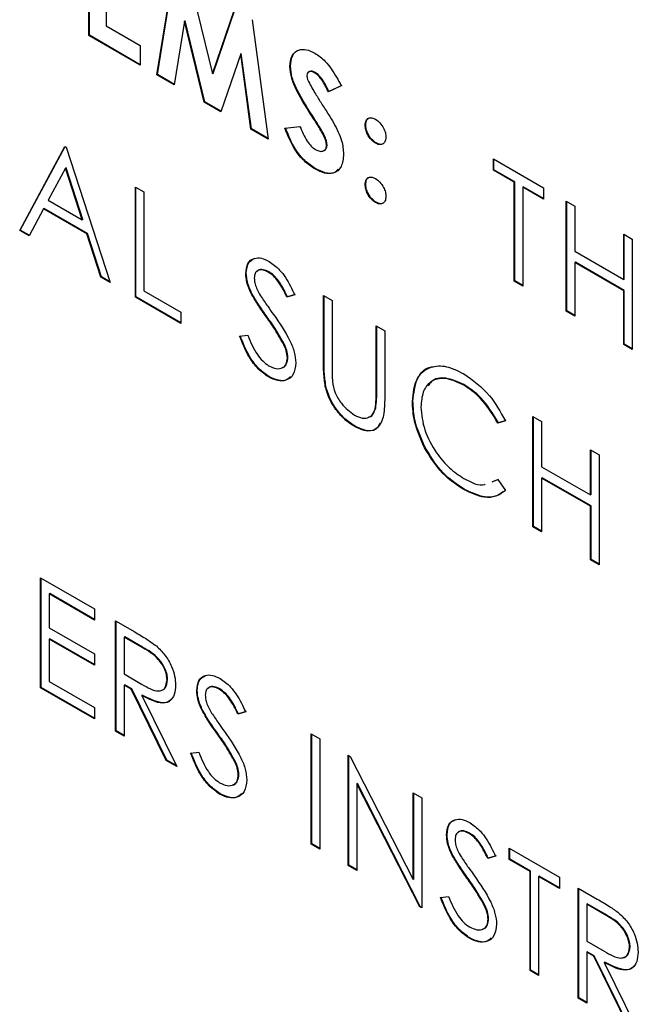
# Model space of a CAD drawing. Extents: x 0.5 to 16.6, y 0.4 to 10.6.
# Drawn here: x 13.4 to 13.4, y 5.7 to 5.7 of the extents above; entities that cross this region are included whole.
import ezdxf

# ---------------------------------------------------------------- set-up
doc = ezdxf.new("R2010")
doc.units = 0
doc.header["$MEASUREMENT"] = 0
doc.layers.get('0').update_dxf_attribs({"linetype": 'CONTINUOUS'})

msp = doc.modelspace()

# ---------------------------------------------------------------- linework, layer by layer
at = {"color": 7, "linetype": 'Continuous'}
for p, q in [((13.403654, 5.698623), (13.403654, 5.701517)), ((13.403669, 5.698632), (13.403669, 5.701508)), ((13.405441, 5.697592), (13.405864, 5.700241)), ((13.405455, 5.697601), (13.405876, 5.700234)), ((13.40633, 5.699972), (13.406902, 5.697623)), ((13.404104, 5.699662), (13.404104, 5.698883)), ((13.406902, 5.697623), (13.407478, 5.699309)), ((13.406917, 5.697632), (13.407488, 5.699304)), ((13.40794, 5.699042), (13.408364, 5.695904)), ((13.404104, 5.698883), (13.405004, 5.698364)), ((13.406163, 5.699002), (13.405896, 5.697329)), ((13.406178, 5.699011), (13.406163, 5.699002)), ((13.406681, 5.696876), (13.406163, 5.699002)), ((13.406696, 5.696884), (13.406178, 5.699011)), ((13.403669, 5.698632), (13.403654, 5.698623)), ((13.405004, 5.697844), (13.403654, 5.698623)), ((13.405004, 5.697861), (13.403669, 5.698632)), ((13.405004, 5.698364), (13.405004, 5.697844)), ((13.407641, 5.698149), (13.40712, 5.696622)), ((13.407656, 5.698158), (13.407641, 5.698149)), ((13.407909, 5.696167), (13.407641, 5.698149)), ((13.407923, 5.696176), (13.407656, 5.698158)), ((13.408944, 5.69782), (13.408929, 5.697812)), ((13.405455, 5.697601), (13.405441, 5.697592)), ((13.405896, 5.697329), (13.405441, 5.697592)), ((13.405899, 5.697344), (13.405455, 5.697601)), ((13.406917, 5.697632), (13.406902, 5.697623)), ((13.409597, 5.697658), (13.409582, 5.69765)), ((13.410279, 5.697306), (13.409942, 5.697145)), ((13.410293, 5.697314), (13.409957, 5.697153)), ((13.409957, 5.697153), (13.409942, 5.697145)), ((13.406696, 5.696884), (13.406681, 5.696876)), ((13.40712, 5.696622), (13.406681, 5.696876)), ((13.407125, 5.696637), (13.406696, 5.696884)), ((13.409575, 5.69644), (13.409561, 5.696432)), ((13.408801, 5.696194), (13.409196, 5.69624)), ((13.410923, 5.696279), (13.410908, 5.696271)), ((13.407923, 5.696176), (13.407909, 5.696167)), ((13.408364, 5.695904), (13.407909, 5.696167)), ((13.408361, 5.695923), (13.407923, 5.696176)), ((13.401836, 5.69351), (13.403025, 5.695717)), ((13.401851, 5.693519), (13.403033, 5.695713)), ((13.403025, 5.695717), (13.403057, 5.695699)), ((13.403057, 5.695699), (13.404213, 5.692138)), ((13.409908, 5.695749), (13.409893, 5.695741)), ((13.411196, 5.695807), (13.411181, 5.695799)), ((13.403038, 5.695146), (13.402585, 5.694302)), ((13.403053, 5.695154), (13.403038, 5.695146)), ((13.40348, 5.693785), (13.403038, 5.695146)), ((13.403495, 5.693794), (13.403053, 5.695154)), ((13.414275, 5.695386), (13.415592, 5.694625)), ((13.414275, 5.695089), (13.414275, 5.695386)), ((13.41429, 5.695097), (13.41429, 5.695377)), ((13.409605, 5.695131), (13.40959, 5.695122)), ((13.41429, 5.695097), (13.414275, 5.695089)), ((13.414821, 5.694774), (13.414275, 5.695089)), ((13.414836, 5.694782), (13.41429, 5.695097)), ((13.404875, 5.694649), (13.4051, 5.694519)), ((13.404875, 5.691756), (13.404875, 5.694649)), ((13.40489, 5.691764), (13.40489, 5.694641)), ((13.410923, 5.694724), (13.410908, 5.694715)), ((13.414836, 5.694782), (13.414821, 5.694774)), ((13.414821, 5.692177), (13.414821, 5.694774)), ((13.414836, 5.692185), (13.414836, 5.694782)), ((13.415061, 5.694652), (13.415046, 5.694644)), ((13.415046, 5.694644), (13.415046, 5.692047)), ((13.415592, 5.694328), (13.415046, 5.694644)), ((13.415592, 5.694345), (13.415061, 5.694652)), ((13.4051, 5.694519), (13.4051, 5.691923)), ((13.415592, 5.694625), (13.415592, 5.694328)), ((13.402585, 5.694302), (13.40348, 5.693785)), ((13.411196, 5.694249), (13.411181, 5.694241)), ((13.416189, 5.69428), (13.416414, 5.69415)), ((13.416189, 5.691387), (13.416189, 5.69428)), ((13.416204, 5.691395), (13.416204, 5.694272)), ((13.416414, 5.69415), (13.416414, 5.692963)), ((13.402463, 5.694076), (13.402082, 5.693368)), ((13.402477, 5.694084), (13.402463, 5.694076)), ((13.403598, 5.69342), (13.402463, 5.694076)), ((13.403613, 5.693429), (13.402477, 5.694084)), ((13.403495, 5.693794), (13.40348, 5.693785)), ((13.401851, 5.693519), (13.401836, 5.69351)), ((13.402082, 5.693368), (13.401836, 5.69351)), ((13.402089, 5.693381), (13.401851, 5.693519)), ((13.403613, 5.693429), (13.403598, 5.69342)), ((13.403969, 5.692279), (13.403598, 5.69342)), ((13.403984, 5.692287), (13.403613, 5.693429)), ((13.417699, 5.693409), (13.417924, 5.693279)), ((13.417699, 5.692222), (13.417699, 5.693409)), ((13.417714, 5.69223), (13.417714, 5.6934)), ((13.417924, 5.693279), (13.417924, 5.690385)), ((13.416414, 5.692963), (13.417699, 5.692222)), ((13.416429, 5.692675), (13.416414, 5.692667)), ((13.416414, 5.692667), (13.416414, 5.691257)), ((13.417699, 5.691925), (13.416414, 5.692667)), ((13.417714, 5.691933), (13.416429, 5.692675)), ((13.407788, 5.692384), (13.407773, 5.692375)), ((13.40838, 5.69242), (13.408365, 5.692412)), ((13.403984, 5.692287), (13.403969, 5.692279)), ((13.404213, 5.692138), (13.403969, 5.692279)), ((13.404207, 5.692159), (13.403984, 5.692287)), ((13.414836, 5.692185), (13.414821, 5.692177)), ((13.415046, 5.692047), (13.414821, 5.692177)), ((13.415046, 5.692064), (13.414836, 5.692185)), ((13.417714, 5.69223), (13.417699, 5.692222)), ((13.4051, 5.691923), (13.406064, 5.691366)), ((13.407928, 5.691862), (13.407913, 5.691854)), ((13.409058, 5.691819), (13.408854, 5.691758)), ((13.409073, 5.691827), (13.408869, 5.691767)), ((13.409816, 5.691797), (13.410041, 5.691667)), ((13.409816, 5.690049), (13.409816, 5.691797)), ((13.409831, 5.690058), (13.409831, 5.691788)), ((13.417714, 5.691933), (13.417699, 5.691925)), ((13.417699, 5.690515), (13.417699, 5.691925)), ((13.417714, 5.690524), (13.417714, 5.691933)), ((13.40489, 5.691764), (13.404875, 5.691756)), ((13.406064, 5.691069), (13.404875, 5.691756)), ((13.406064, 5.691086), (13.40489, 5.691764)), ((13.408869, 5.691767), (13.408854, 5.691758)), ((13.410041, 5.691667), (13.410041, 5.689933)), ((13.406064, 5.691366), (13.406064, 5.691069)), ((13.416204, 5.691395), (13.416189, 5.691387)), ((13.416414, 5.691257), (13.416189, 5.691387)), ((13.416414, 5.691274), (13.416204, 5.691395)), ((13.408338, 5.691232), (13.408323, 5.691223)), ((13.407612, 5.690734), (13.407824, 5.690758)), ((13.411197, 5.691), (13.411422, 5.69087)), ((13.411197, 5.689266), (13.411197, 5.691)), ((13.411212, 5.689274), (13.411212, 5.690991)), ((13.411422, 5.69087), (13.411422, 5.689122)), ((13.40879, 5.69051), (13.408775, 5.690501)), ((13.417714, 5.690524), (13.417699, 5.690515)), ((13.417924, 5.690385), (13.417699, 5.690515)), ((13.417924, 5.690402), (13.417714, 5.690524)), ((13.40888, 5.690174), (13.408865, 5.690165)), ((13.409831, 5.690058), (13.409816, 5.690049)), ((13.408389, 5.68967), (13.408374, 5.689662)), ((13.413497, 5.689466), (13.413482, 5.689458)), ((13.409875, 5.689422), (13.409861, 5.689414)), ((13.411212, 5.689274), (13.411197, 5.689266)), ((13.412163, 5.689029), (13.412148, 5.689021)), ((13.411186, 5.68884), (13.411172, 5.688831)), ((13.41459, 5.68851), (13.414393, 5.68845)), ((13.414408, 5.688458), (13.414393, 5.68845)), ((13.414604, 5.688519), (13.414408, 5.688458)), ((13.415316, 5.688622), (13.415541, 5.688492)), ((13.415316, 5.685728), (13.415316, 5.688622)), ((13.41533, 5.685737), (13.41533, 5.688613)), ((13.415541, 5.688492), (13.415541, 5.687305)), ((13.410658, 5.68836), (13.410644, 5.688351)), ((13.412481, 5.687814), (13.412466, 5.687805)), ((13.416826, 5.68775), (13.41705, 5.687621)), ((13.416826, 5.686563), (13.416826, 5.68775)), ((13.41684, 5.686572), (13.41684, 5.687742)), ((13.41705, 5.687621), (13.41705, 5.684727)), ((13.415541, 5.687305), (13.416826, 5.686563)), ((13.414245, 5.686911), (13.414393, 5.686966)), ((13.41426, 5.68692), (13.414408, 5.686975)), ((13.414393, 5.686966), (13.41459, 5.68668)), ((13.415555, 5.687017), (13.415541, 5.687008)), ((13.415541, 5.687008), (13.415541, 5.685599)), ((13.416826, 5.686267), (13.415541, 5.687008)), ((13.41684, 5.686275), (13.415555, 5.687017)), ((13.413514, 5.686711), (13.413499, 5.686703)), ((13.41684, 5.686572), (13.416826, 5.686563)), ((13.41684, 5.686275), (13.416826, 5.686267)), ((13.416826, 5.684857), (13.416826, 5.686267)), ((13.41684, 5.684865), (13.41684, 5.686275)), ((13.41533, 5.685737), (13.415316, 5.685728)), ((13.415541, 5.685599), (13.415316, 5.685728)), ((13.415541, 5.685616), (13.41533, 5.685737)), ((13.41684, 5.684865), (13.416826, 5.684857)), ((13.41705, 5.684727), (13.416826, 5.684857)), ((13.41705, 5.684744), (13.41684, 5.684865)), ((13.402386, 5.684392), (13.4038, 5.683576)), ((13.402386, 5.681499), (13.402386, 5.684392)), ((13.402401, 5.681507), (13.402401, 5.684384)), ((13.402626, 5.683974), (13.402611, 5.683966)), ((13.402611, 5.683966), (13.402611, 5.683075)), ((13.4038, 5.683279), (13.402611, 5.683966)), ((13.4038, 5.683296), (13.402626, 5.683974)), ((13.4038, 5.683576), (13.4038, 5.683279)), ((13.404356, 5.683255), (13.404857, 5.682966)), ((13.404356, 5.680362), (13.404356, 5.683255)), ((13.402611, 5.683075), (13.4038, 5.682389)), ((13.40437, 5.68037), (13.40437, 5.683247)), ((13.402626, 5.682787), (13.402611, 5.682779)), ((13.402611, 5.682779), (13.402611, 5.681666)), ((13.4038, 5.682092), (13.402611, 5.682779)), ((13.4038, 5.682109), (13.402626, 5.682787)), ((13.404595, 5.682837), (13.404581, 5.682829)), ((13.404581, 5.682829), (13.404581, 5.681864)), ((13.40505, 5.682558), (13.404581, 5.682829)), ((13.405065, 5.682566), (13.404595, 5.682837)), ((13.405065, 5.682566), (13.40505, 5.682558)), ((13.4038, 5.682389), (13.4038, 5.682092)), ((13.404581, 5.681864), (13.405039, 5.681595)), ((13.40572, 5.681712), (13.405705, 5.681703)), ((13.402401, 5.681507), (13.402386, 5.681499)), ((13.4038, 5.680683), (13.402386, 5.681499)), ((13.4038, 5.6807), (13.402401, 5.681507)), ((13.402611, 5.681666), (13.4038, 5.680979)), ((13.404595, 5.681576), (13.404581, 5.681568)), ((13.404581, 5.681568), (13.404581, 5.680232)), ((13.404763, 5.681462), (13.404581, 5.681568)), ((13.404778, 5.681471), (13.404595, 5.681576)), ((13.404778, 5.681471), (13.404763, 5.681462)), ((13.405684, 5.679595), (13.404763, 5.681462)), ((13.405699, 5.679604), (13.404778, 5.681471)), ((13.407093, 5.68147), (13.407078, 5.681461)), ((13.405056, 5.68131), (13.405041, 5.681302)), ((13.405041, 5.681302), (13.405962, 5.679435)), ((13.4065, 5.681433), (13.406486, 5.681425)), ((13.4038, 5.680979), (13.4038, 5.680683)), ((13.40664, 5.680912), (13.406626, 5.680903)), ((13.407771, 5.680868), (13.407567, 5.680808)), ((13.407582, 5.680816), (13.407567, 5.680808)), ((13.407785, 5.680877), (13.407582, 5.680816)), ((13.40437, 5.68037), (13.404356, 5.680362)), ((13.404581, 5.680232), (13.404356, 5.680362)), ((13.404581, 5.680249), (13.40437, 5.68037)), ((13.407051, 5.680281), (13.407036, 5.680273)), ((13.409492, 5.68029), (13.409717, 5.68016)), ((13.409492, 5.677397), (13.409492, 5.68029)), ((13.409507, 5.677405), (13.409507, 5.680282)), ((13.409717, 5.68016), (13.409717, 5.677267)), ((13.406325, 5.679783), (13.406537, 5.679808)), ((13.410466, 5.679728), (13.410513, 5.679701)), ((13.410466, 5.676835), (13.410466, 5.679728)), ((13.410481, 5.676843), (13.410481, 5.67972)), ((13.410513, 5.679701), (13.412168, 5.676468)), ((13.405699, 5.679604), (13.405684, 5.679595)), ((13.405962, 5.679435), (13.405684, 5.679595)), ((13.40595, 5.679458), (13.405699, 5.679604)), ((13.407503, 5.679559), (13.407488, 5.679551)), ((13.407593, 5.679223), (13.407578, 5.679215)), ((13.410705, 5.678985), (13.410691, 5.678977)), ((13.410691, 5.678977), (13.410691, 5.676705)), ((13.412342, 5.675751), (13.410691, 5.678977)), ((13.412357, 5.67576), (13.410705, 5.678985)), ((13.407102, 5.67872), (13.407087, 5.678711)), ((13.412168, 5.678745), (13.412393, 5.678615)), ((13.412168, 5.676468), (13.412168, 5.678745)), ((13.412183, 5.676476), (13.412183, 5.678737)), ((13.412393, 5.678615), (13.412393, 5.675722)), ((13.41306, 5.677646), (13.413045, 5.677638)), ((13.413652, 5.677683), (13.413638, 5.677674)), ((13.409507, 5.677405), (13.409492, 5.677397)), ((13.409717, 5.677267), (13.409492, 5.677397)), ((13.409717, 5.677284), (13.409507, 5.677405)), ((13.4132, 5.677125), (13.413185, 5.677117)), ((13.41433, 5.677082), (13.414127, 5.677021)), ((13.414345, 5.67709), (13.414142, 5.677029)), ((13.414693, 5.677288), (13.41601, 5.676527)), ((13.414693, 5.676991), (13.414693, 5.677288)), ((13.414708, 5.676999), (13.414708, 5.677279)), ((13.410481, 5.676843), (13.410466, 5.676835)), ((13.410691, 5.676705), (13.410466, 5.676835)), ((13.410691, 5.676722), (13.410481, 5.676843)), ((13.414142, 5.677029), (13.414127, 5.677021)), ((13.414708, 5.676999), (13.414693, 5.676991)), ((13.41524, 5.676676), (13.414693, 5.676991)), ((13.415254, 5.676684), (13.414708, 5.676999)), ((13.415254, 5.676684), (13.41524, 5.676676)), ((13.41524, 5.674079), (13.41524, 5.676676)), ((13.415254, 5.674087), (13.415254, 5.676684)), ((13.415479, 5.676554), (13.415464, 5.676546)), ((13.415464, 5.676546), (13.415464, 5.673949)), ((13.41601, 5.67623), (13.415464, 5.676546)), ((13.41601, 5.676247), (13.415479, 5.676554)), ((13.412183, 5.676476), (13.412168, 5.676468)), ((13.413611, 5.676494), (13.413596, 5.676486)), ((13.41601, 5.676527), (13.41601, 5.67623)), ((13.412885, 5.675996), (13.413097, 5.676021)), ((13.416502, 5.676243), (13.417003, 5.675954)), ((13.416502, 5.67335), (13.416502, 5.676243)), ((13.416517, 5.673358), (13.416517, 5.676235)), ((13.412357, 5.67576), (13.412342, 5.675751)), ((13.412393, 5.675739), (13.412357, 5.67576)), ((13.414063, 5.675772), (13.414048, 5.675764)), ((13.416742, 5.675825), (13.416727, 5.675817)), ((13.416727, 5.675817), (13.416727, 5.674852)), ((13.417197, 5.675546), (13.416727, 5.675817)), ((13.417211, 5.675554), (13.416742, 5.675825)), ((13.412393, 5.675722), (13.412342, 5.675751)), ((13.417211, 5.675554), (13.417197, 5.675546)), ((13.414152, 5.675436), (13.414138, 5.675428)), ((13.413661, 5.674933), (13.413647, 5.674924)), ((13.416727, 5.674852), (13.417186, 5.674583)), ((13.416742, 5.674564), (13.416727, 5.674556)), ((13.416727, 5.674556), (13.416727, 5.67322)), ((13.41691, 5.67445), (13.416727, 5.674556)), ((13.416924, 5.674459), (13.416742, 5.674564)), ((13.417866, 5.6747), (13.417851, 5.674691)), ((13.416924, 5.674459), (13.41691, 5.67445)), ((13.41783, 5.672583), (13.41691, 5.67445)), ((13.417845, 5.672592), (13.416924, 5.674459)), ((13.417202, 5.674298), (13.417188, 5.67429)), ((13.417188, 5.67429), (13.418108, 5.672423)), ((13.415254, 5.674087), (13.41524, 5.674079)), ((13.415464, 5.673949), (13.41524, 5.674079)), ((13.415464, 5.673966), (13.415254, 5.674087)), ((13.416517, 5.673358), (13.416502, 5.67335)), ((13.416727, 5.67322), (13.416502, 5.67335)), ((13.416727, 5.673237), (13.416517, 5.673358))]:
    msp.add_line(p, q, dxfattribs=at)
for points, knots in [([(13.408929, 5.697812), (13.408941, 5.697915), (13.408965, 5.698122), (13.409147, 5.698256), (13.409362, 5.698276), (13.409512, 5.698203), (13.409587, 5.698166)], [0, 0, 0, 0, 0.279406, 0.559137, 0.779441, 1, 1, 1, 1]), ([(13.408944, 5.69782), (13.408956, 5.697922), (13.408981, 5.698126), (13.409107, 5.698237), (13.409186, 5.698252), (13.409186, 5.698252)], [0, 0, 0, 0, 0.4996, 0.99978, 1, 1, 1, 1]), ([(13.409587, 5.698166), (13.409681, 5.6981), (13.409836, 5.697991), (13.410023, 5.697753), (13.410159, 5.697534), (13.410239, 5.697382), (13.410279, 5.697306)], [0, 0, 0, 0, 0.338969, 0.559089, 0.779475, 1, 1, 1, 1]), ([(13.409561, 5.696432), (13.409401, 5.696679), (13.409177, 5.697022), (13.408962, 5.697509), (13.40894, 5.697711), (13.408929, 5.697812)], [0, 0, 0, 0, 0.560864, 0.780722, 1, 1, 1, 1]), ([(13.409575, 5.69644), (13.409415, 5.696687), (13.409192, 5.697031), (13.408976, 5.697518), (13.408955, 5.69772), (13.408944, 5.69782)], [0, 0, 0, 0, 0.560864, 0.780722, 1, 1, 1, 1]), ([(13.409582, 5.69765), (13.409555, 5.697663), (13.4095, 5.69769), (13.409435, 5.69768), (13.409388, 5.697646), (13.409382, 5.6976), (13.409379, 5.697577)], [0, 0, 0, 0, 0.280339, 0.560171, 0.780544, 1, 1, 1, 1]), ([(13.409379, 5.697577), (13.409382, 5.697548), (13.409386, 5.697495), (13.40941, 5.697439), (13.409421, 5.697415)], [0, 0, 0, 0, 0.5592461, 1, 1, 1, 1]), ([(13.409597, 5.697658), (13.40957, 5.697671), (13.409516, 5.697698), (13.409457, 5.697694), (13.409436, 5.697673), (13.40943, 5.697667)], [0, 0, 0, 0, 0.425233, 0.849696, 1, 1, 1, 1]), ([(13.409942, 5.697145), (13.40989, 5.697254), (13.409817, 5.697407), (13.409683, 5.697577), (13.409615, 5.697626), (13.409582, 5.69765)], [0, 0, 0, 0, 0.559806, 0.780127, 1, 1, 1, 1]), ([(13.409957, 5.697153), (13.409905, 5.697263), (13.409832, 5.697415), (13.409698, 5.697586), (13.40963, 5.697634), (13.409597, 5.697658)], [0, 0, 0, 0, 0.559806, 0.780127, 1, 1, 1, 1]), ([(13.409421, 5.697415), (13.409482, 5.697307), (13.40959, 5.697114), (13.409709, 5.696927), (13.409761, 5.696845)], [0, 0, 0, 0, 0.559772, 1, 1, 1, 1]), ([(13.409761, 5.696845), (13.409822, 5.696749), (13.409932, 5.696577), (13.410037, 5.696402), (13.410084, 5.696325)], [0, 0, 0, 0, 0.560064, 1, 1, 1, 1]), ([(13.409908, 5.695749), (13.409904, 5.695788), (13.409896, 5.695866), (13.409839, 5.696004), (13.40976, 5.696144), (13.40967, 5.696294), (13.409607, 5.696391), (13.409575, 5.69644)], [0, 0, 0, 0, 0.169489, 0.33934, 0.559449, 0.77969, 1, 1, 1, 1]), ([(13.410908, 5.696271), (13.410913, 5.696315), (13.410922, 5.696402), (13.410997, 5.696462), (13.411086, 5.696475), (13.411149, 5.696445), (13.411181, 5.69643)], [0, 0, 0, 0, 0.279642, 0.55928, 0.779604, 1, 1, 1, 1]), ([(13.410923, 5.696279), (13.410928, 5.696322), (13.410938, 5.696407), (13.410989, 5.696463), (13.411025, 5.696466), (13.411026, 5.696467)], [0, 0, 0, 0, 0.489037, 0.978068, 1, 1, 1, 1]), ([(13.40959, 5.695122), (13.409496, 5.695185), (13.409307, 5.695311), (13.409003, 5.695685), (13.408877, 5.696001), (13.408801, 5.696194)], [0, 0, 0, 0, 0.280453, 0.560389, 1, 1, 1, 1]), ([(13.409605, 5.695131), (13.409511, 5.695194), (13.409322, 5.69532), (13.409018, 5.695694), (13.408892, 5.69601), (13.408816, 5.696203)], [0, 0, 0, 0, 0.280453, 0.560389, 1, 1, 1, 1]), ([(13.409196, 5.69624), (13.409251, 5.696108), (13.409328, 5.695923), (13.409486, 5.695717), (13.409567, 5.69566), (13.409607, 5.695632)], [0, 0, 0, 0, 0.559399, 0.779871, 1, 1, 1, 1]), ([(13.409893, 5.695741), (13.409889, 5.69578), (13.409881, 5.695858), (13.409824, 5.695996), (13.409745, 5.696136), (13.409655, 5.696285), (13.409592, 5.696383), (13.409561, 5.696432)], [0, 0, 0, 0, 0.169489, 0.33934, 0.559449, 0.77969, 1, 1, 1, 1]), ([(13.410084, 5.696325), (13.410165, 5.69617), (13.410311, 5.695893), (13.410333, 5.695628), (13.410343, 5.695511)], [0, 0, 0, 0, 0.560177, 1, 1, 1, 1]), ([(13.411181, 5.695799), (13.411141, 5.695828), (13.411061, 5.695885), (13.410971, 5.696022), (13.410917, 5.696157), (13.410911, 5.696233), (13.410908, 5.696271)], [0, 0, 0, 0, 0.279654, 0.559402, 0.779698, 1, 1, 1, 1]), ([(13.411196, 5.695807), (13.411156, 5.695836), (13.411075, 5.695894), (13.410986, 5.69603), (13.410931, 5.696165), (13.410926, 5.696241), (13.410923, 5.696279)], [0, 0, 0, 0, 0.279654, 0.559402, 0.779698, 1, 1, 1, 1]), ([(13.411181, 5.69643), (13.411222, 5.696401), (13.411302, 5.696343), (13.411391, 5.696205), (13.411446, 5.69607), (13.411452, 5.695994), (13.411454, 5.695955)], [0, 0, 0, 0, 0.279506, 0.559339, 0.7796, 1, 1, 1, 1]), ([(13.411454, 5.695955), (13.411449, 5.695912), (13.411439, 5.695825), (13.411365, 5.695767), (13.411276, 5.695754), (13.411213, 5.695784), (13.411181, 5.695799)], [0, 0, 0, 0, 0.279495, 0.5592479, 0.7795728, 1, 1, 1, 1]), ([(13.409607, 5.695632), (13.409646, 5.695613), (13.409723, 5.695576), (13.409815, 5.695592), (13.409881, 5.695643), (13.409889, 5.695708), (13.409893, 5.695741)], [0, 0, 0, 0, 0.280361, 0.560215, 0.780457, 1, 1, 1, 1]), ([(13.409817, 5.695607), (13.409823, 5.695608), (13.409854, 5.695611), (13.409895, 5.695654), (13.409903, 5.695718), (13.409908, 5.695749)], [0, 0, 0, 0, 0.088979, 0.545214, 1, 1, 1, 1]), ([(13.411405, 5.695811), (13.411394, 5.695799), (13.411365, 5.695768), (13.41129, 5.695763), (13.411227, 5.695793), (13.411196, 5.695807)], [0, 0, 0, 0, 0.2327006, 0.6162613, 1, 1, 1, 1]), ([(13.410343, 5.695511), (13.410331, 5.695392), (13.410307, 5.695154), (13.4101, 5.694996), (13.409847, 5.694994), (13.409676, 5.695079), (13.40959, 5.695122)], [0, 0, 0, 0, 0.279627, 0.55896, 0.779218, 1, 1, 1, 1]), ([(13.4102, 5.695119), (13.410165, 5.695081), (13.410081, 5.694991), (13.409859, 5.695006), (13.40969, 5.695089), (13.409605, 5.695131)], [0, 0, 0, 0, 0.261321, 0.630221, 1, 1, 1, 1]), ([(13.410908, 5.694715), (13.410913, 5.694759), (13.410922, 5.694846), (13.410997, 5.694905), (13.411086, 5.694917), (13.41115, 5.694887), (13.411181, 5.694872)], [0, 0, 0, 0, 0.279605, 0.559131, 0.779486, 1, 1, 1, 1]), ([(13.410923, 5.694724), (13.410928, 5.694766), (13.410938, 5.694851), (13.410988, 5.694906), (13.411023, 5.694909), (13.411024, 5.694909)], [0, 0, 0, 0, 0.495018, 0.989897, 1, 1, 1, 1]), ([(13.411181, 5.694241), (13.411141, 5.69427), (13.41106, 5.694327), (13.410971, 5.694465), (13.410917, 5.6946), (13.410911, 5.694677), (13.410908, 5.694715)], [0, 0, 0, 0, 0.279566, 0.559425, 0.779657, 1, 1, 1, 1]), ([(13.411196, 5.694249), (13.411156, 5.694278), (13.411075, 5.694336), (13.410986, 5.694474), (13.410931, 5.694609), (13.410926, 5.694685), (13.410923, 5.694724)], [0, 0, 0, 0, 0.279566, 0.559425, 0.779657, 1, 1, 1, 1]), ([(13.411181, 5.694872), (13.411221, 5.694843), (13.411302, 5.694786), (13.411391, 5.694649), (13.411446, 5.694514), (13.411452, 5.694438), (13.411454, 5.6944)], [0, 0, 0, 0, 0.279535, 0.559463, 0.779726, 1, 1, 1, 1]), ([(13.411454, 5.6944), (13.411449, 5.694356), (13.41144, 5.694268), (13.411365, 5.694209), (13.411276, 5.694195), (13.411213, 5.694226), (13.411181, 5.694241)], [0, 0, 0, 0, 0.279595, 0.559249, 0.779572, 1, 1, 1, 1]), ([(13.411405, 5.694253), (13.411394, 5.694241), (13.411365, 5.69421), (13.41129, 5.694205), (13.411227, 5.694235), (13.411196, 5.694249)], [0, 0, 0, 0, 0.230233, 0.615024, 1, 1, 1, 1]), ([(13.407773, 5.692375), (13.407784, 5.692472), (13.407805, 5.692665), (13.407976, 5.692789), (13.408181, 5.692794), (13.40832, 5.692728), (13.40839, 5.692694)], [0, 0, 0, 0, 0.279527, 0.558791, 0.779375, 1, 1, 1, 1]), ([(13.407788, 5.692384), (13.407797, 5.692483), (13.407817, 5.692676), (13.407945, 5.692744), (13.408007, 5.692777)], [0, 0, 0, 0, 0.5109322, 1, 1, 1, 1]), ([(13.40839, 5.692694), (13.408484, 5.692627), (13.408639, 5.692517), (13.408821, 5.692273), (13.408948, 5.69205), (13.409021, 5.691896), (13.409058, 5.691819)], [0, 0, 0, 0, 0.338735, 0.558822, 0.779322, 1, 1, 1, 1]), ([(13.407913, 5.691854), (13.407869, 5.691955), (13.40779, 5.692134), (13.407778, 5.692302), (13.407773, 5.692375)], [0, 0, 0, 0, 0.5598646, 1, 1, 1, 1]), ([(13.407928, 5.691862), (13.407883, 5.691963), (13.407805, 5.692143), (13.407793, 5.69231), (13.407788, 5.692384)], [0, 0, 0, 0, 0.5598646, 1, 1, 1, 1]), ([(13.408365, 5.692412), (13.408314, 5.692437), (13.408213, 5.692486), (13.40809, 5.692467), (13.40801, 5.692389), (13.408002, 5.692302), (13.407998, 5.692258)], [0, 0, 0, 0, 0.2802623, 0.5599195, 0.7799229, 1, 1, 1, 1]), ([(13.40838, 5.69242), (13.40833, 5.692444), (13.408229, 5.692492), (13.40812, 5.692486), (13.408085, 5.692443), (13.408077, 5.692433)], [0, 0, 0, 0, 0.43578, 0.870619, 1, 1, 1, 1]), ([(13.408854, 5.691758), (13.408811, 5.691846), (13.40874, 5.691989), (13.408622, 5.692181), (13.408499, 5.692322), (13.40841, 5.692382), (13.408365, 5.692412)], [0, 0, 0, 0, 0.340409, 0.560478, 0.780178, 1, 1, 1, 1]), ([(13.408869, 5.691767), (13.408826, 5.691854), (13.408755, 5.691998), (13.408637, 5.692189), (13.408514, 5.692331), (13.408425, 5.692391), (13.40838, 5.69242)], [0, 0, 0, 0, 0.340409, 0.560478, 0.780178, 1, 1, 1, 1]), ([(13.407998, 5.692258), (13.408001, 5.692216), (13.408006, 5.692131), (13.408061, 5.691967), (13.408124, 5.691856), (13.408163, 5.691788)], [0, 0, 0, 0, 0.27995, 0.5597758, 1, 1, 1, 1]), ([(13.408323, 5.691223), (13.408242, 5.691337), (13.408096, 5.69154), (13.407969, 5.691758), (13.407913, 5.691854)], [0, 0, 0, 0, 0.560407, 1, 1, 1, 1]), ([(13.408338, 5.691232), (13.408256, 5.691346), (13.408111, 5.691549), (13.407983, 5.691767), (13.407928, 5.691862)], [0, 0, 0, 0, 0.560407, 1, 1, 1, 1]), ([(13.408163, 5.691788), (13.408225, 5.691697), (13.408335, 5.691535), (13.408449, 5.691376), (13.4085, 5.691306)], [0, 0, 0, 0, 0.559936, 1, 1, 1, 1]), ([(13.4085, 5.691306), (13.408657, 5.691081), (13.408875, 5.690768), (13.409062, 5.690312), (13.409081, 5.690125), (13.40909, 5.690031)], [0, 0, 0, 0, 0.5601366, 0.7803015, 1, 1, 1, 1]), ([(13.408775, 5.690501), (13.408698, 5.690641), (13.40856, 5.690891), (13.408396, 5.691122), (13.408323, 5.691223)], [0, 0, 0, 0, 0.55948, 1, 1, 1, 1]), ([(13.40879, 5.69051), (13.408713, 5.69065), (13.408575, 5.6909), (13.40841, 5.69113), (13.408338, 5.691232)], [0, 0, 0, 0, 0.55948, 1, 1, 1, 1]), ([(13.407824, 5.690758), (13.407898, 5.690583), (13.408002, 5.690339), (13.408215, 5.69007), (13.408321, 5.689995), (13.408374, 5.689958)], [0, 0, 0, 0, 0.559309, 0.779791, 1, 1, 1, 1]), ([(13.408374, 5.689662), (13.408281, 5.689726), (13.408096, 5.689854), (13.40781, 5.690237), (13.407687, 5.690545), (13.407612, 5.690734)], [0, 0, 0, 0, 0.279882, 0.559664, 1, 1, 1, 1]), ([(13.408389, 5.68967), (13.408296, 5.689734), (13.408111, 5.689863), (13.407825, 5.690246), (13.407702, 5.690554), (13.407627, 5.690742)], [0, 0, 0, 0, 0.279882, 0.559664, 1, 1, 1, 1]), ([(13.408865, 5.690165), (13.408859, 5.690227), (13.408848, 5.690336), (13.408797, 5.690451), (13.408775, 5.690501)], [0, 0, 0, 0, 0.5590769, 1, 1, 1, 1]), ([(13.40888, 5.690174), (13.408874, 5.690235), (13.408863, 5.690345), (13.408812, 5.690459), (13.40879, 5.69051)], [0, 0, 0, 0, 0.5590769, 1, 1, 1, 1]), ([(13.408374, 5.689958), (13.408441, 5.689927), (13.408576, 5.689865), (13.408741, 5.689887), (13.408845, 5.689993), (13.408858, 5.690108), (13.408865, 5.690165)], [0, 0, 0, 0, 0.280279, 0.560149, 0.780169, 1, 1, 1, 1]), ([(13.40909, 5.690031), (13.409076, 5.689921), (13.409048, 5.6897), (13.408848, 5.689564), (13.408616, 5.689544), (13.408455, 5.689622), (13.408374, 5.689662)], [0, 0, 0, 0, 0.279184, 0.559095, 0.779449, 1, 1, 1, 1]), ([(13.408719, 5.689911), (13.408733, 5.689912), (13.408792, 5.689916), (13.408858, 5.690006), (13.408873, 5.690118), (13.40888, 5.690174)], [0, 0, 0, 0, 0.124726, 0.562551, 1, 1, 1, 1]), ([(13.409861, 5.689414), (13.409845, 5.689536), (13.409816, 5.689755), (13.409816, 5.689959), (13.409816, 5.690049)], [0, 0, 0, 0, 0.559501, 1, 1, 1, 1]), ([(13.409875, 5.689422), (13.409859, 5.689545), (13.409831, 5.689763), (13.409831, 5.689968), (13.409831, 5.690058)], [0, 0, 0, 0, 0.559501, 1, 1, 1, 1]), ([(13.410041, 5.689933), (13.410041, 5.689862), (13.41004, 5.689733), (13.410048, 5.689601), (13.410051, 5.689543)], [0, 0, 0, 0, 0.560124, 1, 1, 1, 1]), ([(13.412148, 5.689021), (13.412171, 5.689234), (13.412217, 5.689661), (13.412588, 5.689944), (13.413034, 5.689974), (13.413342, 5.689822), (13.413496, 5.689746)], [0, 0, 0, 0, 0.279514, 0.559081, 0.779377, 1, 1, 1, 1]), ([(13.412163, 5.689029), (13.412188, 5.689237), (13.412237, 5.689654), (13.412495, 5.689921), (13.412682, 5.689925), (13.412696, 5.689926)], [0, 0, 0, 0, 0.479669, 0.959431, 1, 1, 1, 1]), ([(13.413496, 5.689746), (13.413737, 5.689577), (13.414167, 5.689274), (13.41446, 5.688744), (13.41459, 5.68851)], [0, 0, 0, 0, 0.559522, 1, 1, 1, 1]), ([(13.408949, 5.689673), (13.408914, 5.689639), (13.408832, 5.689558), (13.408629, 5.689556), (13.408469, 5.689632), (13.408389, 5.68967)], [0, 0, 0, 0, 0.264711, 0.63219, 1, 1, 1, 1]), ([(13.410051, 5.689543), (13.410067, 5.689445), (13.410099, 5.68925), (13.410313, 5.688899), (13.410511, 5.688748), (13.410631, 5.688655)], [0, 0, 0, 0, 0.281035, 0.560821, 1, 1, 1, 1]), ([(13.413482, 5.689458), (13.413322, 5.689529), (13.413002, 5.689671), (13.412629, 5.689573), (13.412407, 5.689288), (13.412384, 5.68901), (13.412373, 5.688871)], [0, 0, 0, 0, 0.2798607, 0.5595187, 0.7796776, 1, 1, 1, 1]), ([(13.413497, 5.689466), (13.413339, 5.689535), (13.413024, 5.689672), (13.412689, 5.68962), (13.41259, 5.689465), (13.412567, 5.689429)], [0, 0, 0, 0, 0.433041, 0.865769, 1, 1, 1, 1]), ([(13.414393, 5.68845), (13.414248, 5.688689), (13.413988, 5.689119), (13.413637, 5.689354), (13.413482, 5.689458)], [0, 0, 0, 0, 0.558425, 1, 1, 1, 1]), ([(13.414408, 5.688458), (13.414263, 5.688698), (13.414003, 5.689127), (13.413652, 5.689362), (13.413497, 5.689466)], [0, 0, 0, 0, 0.558425, 1, 1, 1, 1]), ([(13.410644, 5.688351), (13.410548, 5.688414), (13.410358, 5.688539), (13.410119, 5.688821), (13.409943, 5.689125), (13.409888, 5.689317), (13.409861, 5.689414)], [0, 0, 0, 0, 0.280215, 0.559911, 0.77995, 1, 1, 1, 1]), ([(13.410658, 5.68836), (13.410563, 5.688422), (13.410373, 5.688547), (13.410133, 5.688829), (13.409958, 5.689133), (13.409903, 5.689326), (13.409875, 5.689422)], [0, 0, 0, 0, 0.280215, 0.559911, 0.77995, 1, 1, 1, 1]), ([(13.411172, 5.688831), (13.411181, 5.688909), (13.411198, 5.689049), (13.411198, 5.689199), (13.411197, 5.689266)], [0, 0, 0, 0, 0.559624, 1, 1, 1, 1]), ([(13.411186, 5.68884), (13.411196, 5.688918), (13.411213, 5.689057), (13.411212, 5.689208), (13.411212, 5.689274)], [0, 0, 0, 0, 0.559624, 1, 1, 1, 1]), ([(13.411422, 5.689122), (13.41142, 5.688962), (13.411416, 5.688644), (13.411265, 5.688304), (13.410973, 5.688202), (13.410753, 5.688302), (13.410644, 5.688351)], [0, 0, 0, 0, 0.2816632, 0.5601093, 0.780085, 1, 1, 1, 1]), ([(13.412466, 5.687805), (13.412362, 5.688041), (13.412177, 5.688461), (13.412157, 5.688849), (13.412148, 5.689021)], [0, 0, 0, 0, 0.559021, 1, 1, 1, 1]), ([(13.412481, 5.687814), (13.412377, 5.688049), (13.412192, 5.68847), (13.412172, 5.688858), (13.412163, 5.689029)], [0, 0, 0, 0, 0.559021, 1, 1, 1, 1]), ([(13.410631, 5.688655), (13.4107, 5.688624), (13.410838, 5.688562), (13.411005, 5.688587), (13.411119, 5.688683), (13.411154, 5.688782), (13.411172, 5.688831)], [0, 0, 0, 0, 0.2797747, 0.5593884, 0.7795799, 1, 1, 1, 1]), ([(13.410998, 5.68861), (13.411007, 5.688611), (13.411062, 5.688616), (13.411132, 5.688695), (13.411168, 5.688792), (13.411186, 5.68884)], [0, 0, 0, 0, 0.087144, 0.543335, 1, 1, 1, 1]), ([(13.412373, 5.688871), (13.412392, 5.688673), (13.41243, 5.688276), (13.412744, 5.687692), (13.413117, 5.687251), (13.413371, 5.687084), (13.413498, 5.687)], [0, 0, 0, 0, 0.279441, 0.558929, 0.779283, 1, 1, 1, 1]), ([(13.411292, 5.688447), (13.411276, 5.688406), (13.411221, 5.688268), (13.410982, 5.688217), (13.410766, 5.688312), (13.410658, 5.68836)], [0, 0, 0, 0, 0.176813, 0.588463, 1, 1, 1, 1]), ([(13.413499, 5.686703), (13.413278, 5.686852), (13.412882, 5.68712), (13.412593, 5.687596), (13.412466, 5.687805)], [0, 0, 0, 0, 0.559806, 1, 1, 1, 1]), ([(13.413514, 5.686711), (13.413293, 5.686861), (13.412897, 5.687128), (13.412608, 5.687604), (13.412481, 5.687814)], [0, 0, 0, 0, 0.559806, 1, 1, 1, 1]), ([(13.413498, 5.687), (13.413699, 5.686894), (13.413908, 5.686783), (13.414058, 5.686841), (13.414063, 5.686843)], [0, 0, 0, 0, 0.965351, 1, 1, 1, 1]), ([(13.41459, 5.68668), (13.414512, 5.686623), (13.414358, 5.686508), (13.413986, 5.686476), (13.413684, 5.686617), (13.413499, 5.686703)], [0, 0, 0, 0, 0.280414, 0.560793, 1, 1, 1, 1]), ([(13.414534, 5.686646), (13.414478, 5.686606), (13.414345, 5.68651), (13.414, 5.686487), (13.413698, 5.686626), (13.413514, 5.686711)], [0, 0, 0, 0, 0.217115, 0.522158, 1, 1, 1, 1]), ([(13.404857, 5.682966), (13.404964, 5.682905), (13.405154, 5.682796), (13.405342, 5.682659), (13.405425, 5.682599)], [0, 0, 0, 0, 0.560239, 1, 1, 1, 1]), ([(13.405705, 5.681703), (13.405702, 5.681747), (13.405697, 5.681835), (13.405647, 5.681979), (13.405576, 5.682118), (13.405391, 5.682367), (13.405202, 5.682473), (13.40505, 5.682558)], [0, 0, 0, 0, 0.1252837, 0.2506068, 0.3759636, 0.5012856, 1, 1, 1, 1]), ([(13.40572, 5.681712), (13.405717, 5.681756), (13.405712, 5.681844), (13.405662, 5.681988), (13.405591, 5.682127), (13.405405, 5.682375), (13.405216, 5.682481), (13.405065, 5.682566)], [0, 0, 0, 0, 0.1252837, 0.2506068, 0.3759636, 0.5012856, 1, 1, 1, 1]), ([(13.405425, 5.682599), (13.405503, 5.682523), (13.405661, 5.682372), (13.405826, 5.682082), (13.405917, 5.681805), (13.405926, 5.68165), (13.40593, 5.681573)], [0, 0, 0, 0, 0.279795, 0.559498, 0.779618, 1, 1, 1, 1]), ([(13.405039, 5.681595), (13.405193, 5.681507), (13.405386, 5.681397), (13.405576, 5.681428), (13.405675, 5.681504), (13.405693, 5.681624), (13.405705, 5.681703)], [0, 0, 0, 0, 0.4998188, 0.6255085, 0.7512251, 1, 1, 1, 1]), ([(13.405555, 5.681438), (13.405566, 5.681439), (13.405609, 5.681445), (13.405689, 5.681515), (13.405707, 5.681633), (13.40572, 5.681712)], [0, 0, 0, 0, 0.102706, 0.403927, 1, 1, 1, 1]), ([(13.406486, 5.681425), (13.406496, 5.681521), (13.406518, 5.681714), (13.406689, 5.681838), (13.406894, 5.681844), (13.407033, 5.681777), (13.407103, 5.681744)], [0, 0, 0, 0, 0.27956, 0.558795, 0.779377, 1, 1, 1, 1]), ([(13.4065, 5.681433), (13.40651, 5.681532), (13.406529, 5.681725), (13.406657, 5.681793), (13.40672, 5.681827)], [0, 0, 0, 0, 0.510964, 1, 1, 1, 1]), ([(13.407103, 5.681744), (13.407197, 5.681677), (13.407351, 5.681566), (13.407534, 5.681322), (13.407661, 5.681099), (13.407734, 5.680945), (13.407771, 5.680868)], [0, 0, 0, 0, 0.33873, 0.558837, 0.779353, 1, 1, 1, 1]), ([(13.40593, 5.681573), (13.405923, 5.681485), (13.40591, 5.68131), (13.405786, 5.681138), (13.405504, 5.681058), (13.405232, 5.681201), (13.405041, 5.681302)], [0, 0, 0, 0, 0.187123, 0.373973, 0.560914, 1, 1, 1, 1]), ([(13.407078, 5.681461), (13.407027, 5.681486), (13.406925, 5.681536), (13.406803, 5.681516), (13.406723, 5.681439), (13.406715, 5.681351), (13.40671, 5.681307)], [0, 0, 0, 0, 0.2802694, 0.5599609, 0.7799173, 1, 1, 1, 1]), ([(13.407093, 5.68147), (13.407042, 5.681494), (13.406942, 5.681542), (13.406833, 5.681536), (13.406798, 5.681493), (13.40679, 5.681483)], [0, 0, 0, 0, 0.435797, 0.8706955, 1, 1, 1, 1]), ([(13.407567, 5.680808), (13.407524, 5.680895), (13.407453, 5.681039), (13.407335, 5.68123), (13.407212, 5.681372), (13.407123, 5.681431), (13.407078, 5.681461)], [0, 0, 0, 0, 0.340378, 0.56047, 0.780178, 1, 1, 1, 1]), ([(13.407582, 5.680816), (13.407539, 5.680904), (13.407467, 5.681047), (13.40735, 5.681239), (13.407227, 5.68138), (13.407137, 5.68144), (13.407093, 5.68147)], [0, 0, 0, 0, 0.340378, 0.56047, 0.780178, 1, 1, 1, 1]), ([(13.405817, 5.681205), (13.405808, 5.681191), (13.405762, 5.681119), (13.405508, 5.68108), (13.405243, 5.681215), (13.405056, 5.68131)], [0, 0, 0, 0, 0.065007, 0.34421, 1, 1, 1, 1]), ([(13.406626, 5.680903), (13.406581, 5.681004), (13.406503, 5.681184), (13.406491, 5.681351), (13.406486, 5.681425)], [0, 0, 0, 0, 0.55982, 1, 1, 1, 1]), ([(13.40664, 5.680912), (13.406596, 5.681012), (13.406517, 5.681192), (13.406505, 5.68136), (13.4065, 5.681433)], [0, 0, 0, 0, 0.55982, 1, 1, 1, 1]), ([(13.40671, 5.681307), (13.406713, 5.681265), (13.406719, 5.681181), (13.406773, 5.681016), (13.406837, 5.680906), (13.406876, 5.680838)], [0, 0, 0, 0, 0.27993, 0.559737, 1, 1, 1, 1]), ([(13.407036, 5.680273), (13.406954, 5.680387), (13.406809, 5.68059), (13.406682, 5.680808), (13.406626, 5.680903)], [0, 0, 0, 0, 0.56041, 1, 1, 1, 1]), ([(13.407051, 5.680281), (13.406969, 5.680395), (13.406823, 5.680598), (13.406696, 5.680816), (13.40664, 5.680912)], [0, 0, 0, 0, 0.56041, 1, 1, 1, 1]), ([(13.406876, 5.680838), (13.406937, 5.680747), (13.407048, 5.680584), (13.407162, 5.680425), (13.407212, 5.680355)], [0, 0, 0, 0, 0.559887, 1, 1, 1, 1]), ([(13.407488, 5.679551), (13.407411, 5.679691), (13.407273, 5.679941), (13.407109, 5.680171), (13.407036, 5.680273)], [0, 0, 0, 0, 0.559512, 1, 1, 1, 1]), ([(13.407503, 5.679559), (13.407425, 5.679699), (13.407287, 5.679949), (13.407123, 5.68018), (13.407051, 5.680281)], [0, 0, 0, 0, 0.559512, 1, 1, 1, 1]), ([(13.407212, 5.680355), (13.407369, 5.68013), (13.407588, 5.679817), (13.407774, 5.679361), (13.407793, 5.679174), (13.407803, 5.679081)], [0, 0, 0, 0, 0.560107, 0.780269, 1, 1, 1, 1]), ([(13.407087, 5.678711), (13.406994, 5.678775), (13.406809, 5.678904), (13.406523, 5.679287), (13.4064, 5.679595), (13.406325, 5.679783)], [0, 0, 0, 0, 0.279878, 0.559663, 1, 1, 1, 1]), ([(13.407102, 5.67872), (13.407009, 5.678784), (13.406824, 5.678912), (13.406538, 5.679295), (13.406415, 5.679603), (13.40634, 5.679792)], [0, 0, 0, 0, 0.279878, 0.559663, 1, 1, 1, 1]), ([(13.406537, 5.679808), (13.406611, 5.679632), (13.406715, 5.679388), (13.406927, 5.679119), (13.407034, 5.679045), (13.407087, 5.679008)], [0, 0, 0, 0, 0.559336, 0.779778, 1, 1, 1, 1]), ([(13.407578, 5.679215), (13.407572, 5.679276), (13.407561, 5.679385), (13.40751, 5.6795), (13.407488, 5.679551)], [0, 0, 0, 0, 0.558939, 1, 1, 1, 1]), ([(13.407593, 5.679223), (13.407586, 5.679284), (13.407575, 5.679394), (13.407525, 5.679509), (13.407503, 5.679559)], [0, 0, 0, 0, 0.558939, 1, 1, 1, 1]), ([(13.407087, 5.679008), (13.407154, 5.678977), (13.407289, 5.678915), (13.407453, 5.678936), (13.407558, 5.679043), (13.407571, 5.679157), (13.407578, 5.679215)], [0, 0, 0, 0, 0.280286, 0.560138, 0.780131, 1, 1, 1, 1]), ([(13.407432, 5.67896), (13.407445, 5.678961), (13.407504, 5.678966), (13.407571, 5.679056), (13.407585, 5.679167), (13.407593, 5.679223)], [0, 0, 0, 0, 0.124752, 0.562498, 1, 1, 1, 1]), ([(13.407803, 5.679081), (13.407789, 5.678971), (13.407761, 5.67875), (13.40756, 5.678613), (13.407329, 5.678594), (13.407168, 5.678672), (13.407087, 5.678711)], [0, 0, 0, 0, 0.279191, 0.559071, 0.779441, 1, 1, 1, 1]), ([(13.407661, 5.678722), (13.407627, 5.678688), (13.407544, 5.678607), (13.407341, 5.678606), (13.407182, 5.678682), (13.407102, 5.67872)], [0, 0, 0, 0, 0.264702, 0.632194, 1, 1, 1, 1]), ([(13.413045, 5.677638), (13.413056, 5.677734), (13.413078, 5.677927), (13.413249, 5.678051), (13.413454, 5.678057), (13.413593, 5.67799), (13.413663, 5.677957)], [0, 0, 0, 0, 0.2795648, 0.5588037, 0.7793734, 1, 1, 1, 1]), ([(13.41306, 5.677646), (13.41307, 5.677745), (13.413089, 5.677938), (13.413217, 5.678006), (13.41328, 5.67804)], [0, 0, 0, 0, 0.510975, 1, 1, 1, 1]), ([(13.413663, 5.677957), (13.413757, 5.67789), (13.413911, 5.677779), (13.414093, 5.677535), (13.414221, 5.677312), (13.414294, 5.677158), (13.41433, 5.677082)], [0, 0, 0, 0, 0.33873, 0.558837, 0.779353, 1, 1, 1, 1]), ([(13.413185, 5.677117), (13.413141, 5.677217), (13.413062, 5.677397), (13.413051, 5.677564), (13.413045, 5.677638)], [0, 0, 0, 0, 0.559832, 1, 1, 1, 1]), ([(13.4132, 5.677125), (13.413156, 5.677226), (13.413077, 5.677405), (13.413065, 5.677573), (13.41306, 5.677646)], [0, 0, 0, 0, 0.559832, 1, 1, 1, 1]), ([(13.413638, 5.677674), (13.413587, 5.677699), (13.413485, 5.677749), (13.413363, 5.677729), (13.413283, 5.677652), (13.413274, 5.677564), (13.41327, 5.67752)], [0, 0, 0, 0, 0.280274, 0.559942, 0.77992, 1, 1, 1, 1]), ([(13.413652, 5.677683), (13.413602, 5.677707), (13.413502, 5.677755), (13.413393, 5.677749), (13.413358, 5.677706), (13.41335, 5.677696)], [0, 0, 0, 0, 0.435815, 0.87069, 1, 1, 1, 1]), ([(13.414127, 5.677021), (13.414084, 5.677108), (13.414012, 5.677252), (13.413895, 5.677443), (13.413772, 5.677585), (13.413682, 5.677645), (13.413638, 5.677674)], [0, 0, 0, 0, 0.34037, 0.56048, 0.780183, 1, 1, 1, 1]), ([(13.414142, 5.677029), (13.414099, 5.677117), (13.414027, 5.67726), (13.41391, 5.677452), (13.413787, 5.677593), (13.413697, 5.677653), (13.413652, 5.677683)], [0, 0, 0, 0, 0.34037, 0.56048, 0.780183, 1, 1, 1, 1]), ([(13.41327, 5.67752), (13.413273, 5.677478), (13.413279, 5.677394), (13.413333, 5.67723), (13.413397, 5.677119), (13.413435, 5.677051)], [0, 0, 0, 0, 0.27992, 0.559742, 1, 1, 1, 1]), ([(13.413596, 5.676486), (13.413514, 5.6766), (13.413369, 5.676803), (13.413241, 5.677021), (13.413185, 5.677117)], [0, 0, 0, 0, 0.560424, 1, 1, 1, 1]), ([(13.413611, 5.676494), (13.413529, 5.676608), (13.413383, 5.676811), (13.413256, 5.677029), (13.4132, 5.677125)], [0, 0, 0, 0, 0.560424, 1, 1, 1, 1]), ([(13.413435, 5.677051), (13.413497, 5.67696), (13.413608, 5.676797), (13.413722, 5.676638), (13.413772, 5.676569)], [0, 0, 0, 0, 0.559887, 1, 1, 1, 1]), ([(13.413772, 5.676569), (13.413929, 5.676344), (13.414148, 5.67603), (13.414334, 5.675574), (13.414353, 5.675387), (13.414362, 5.675294)], [0, 0, 0, 0, 0.5601085, 0.7802711, 1, 1, 1, 1]), ([(13.414048, 5.675764), (13.413971, 5.675904), (13.413833, 5.676154), (13.413668, 5.676384), (13.413596, 5.676486)], [0, 0, 0, 0, 0.559499, 1, 1, 1, 1]), ([(13.414063, 5.675772), (13.413985, 5.675912), (13.413847, 5.676162), (13.413683, 5.676393), (13.413611, 5.676494)], [0, 0, 0, 0, 0.559499, 1, 1, 1, 1]), ([(13.413097, 5.676021), (13.413171, 5.675846), (13.413275, 5.675601), (13.413487, 5.675332), (13.413594, 5.675258), (13.413647, 5.675221)], [0, 0, 0, 0, 0.559323, 0.77976, 1, 1, 1, 1]), ([(13.413647, 5.674924), (13.413554, 5.674988), (13.413369, 5.675117), (13.413083, 5.6755), (13.41296, 5.675808), (13.412885, 5.675996)], [0, 0, 0, 0, 0.27989, 0.559671, 1, 1, 1, 1]), ([(13.413661, 5.674933), (13.413569, 5.674997), (13.413383, 5.675125), (13.413098, 5.675508), (13.412975, 5.675816), (13.412899, 5.676005)], [0, 0, 0, 0, 0.27989, 0.559671, 1, 1, 1, 1]), ([(13.414138, 5.675428), (13.414131, 5.675489), (13.41412, 5.675599), (13.41407, 5.675713), (13.414048, 5.675764)], [0, 0, 0, 0, 0.558958, 1, 1, 1, 1]), ([(13.414152, 5.675436), (13.414146, 5.675498), (13.414135, 5.675607), (13.414085, 5.675722), (13.414063, 5.675772)], [0, 0, 0, 0, 0.558958, 1, 1, 1, 1]), ([(13.417003, 5.675954), (13.41711, 5.675893), (13.4173, 5.675784), (13.417488, 5.675647), (13.417571, 5.675587)], [0, 0, 0, 0, 0.560239, 1, 1, 1, 1]), ([(13.417851, 5.674691), (13.417849, 5.674735), (13.417843, 5.674823), (13.417793, 5.674967), (13.417723, 5.675106), (13.417537, 5.675355), (13.417348, 5.675461), (13.417197, 5.675546)], [0, 0, 0, 0, 0.125282, 0.250611, 0.375953, 0.501274, 1, 1, 1, 1]), ([(13.417866, 5.6747), (13.417863, 5.674744), (13.417858, 5.674832), (13.417808, 5.674976), (13.417738, 5.675115), (13.417552, 5.675363), (13.417363, 5.675469), (13.417211, 5.675554)], [0, 0, 0, 0, 0.125282, 0.250611, 0.375953, 0.501274, 1, 1, 1, 1]), ([(13.417571, 5.675587), (13.41765, 5.675511), (13.417807, 5.67536), (13.417972, 5.67507), (13.418064, 5.674793), (13.418072, 5.674638), (13.418076, 5.674561)], [0, 0, 0, 0, 0.2797936, 0.559495, 0.7796219, 1, 1, 1, 1]), ([(13.413647, 5.675221), (13.413714, 5.67519), (13.413849, 5.675128), (13.414013, 5.67515), (13.414118, 5.675256), (13.414131, 5.675371), (13.414138, 5.675428)], [0, 0, 0, 0, 0.280266, 0.560123, 0.780132, 1, 1, 1, 1]), ([(13.414362, 5.675294), (13.414348, 5.675184), (13.41432, 5.674963), (13.41412, 5.674826), (13.413889, 5.674807), (13.413727, 5.674885), (13.413647, 5.674924)], [0, 0, 0, 0, 0.279195, 0.55908, 0.779453, 1, 1, 1, 1]), ([(13.413992, 5.675173), (13.414005, 5.675174), (13.414064, 5.675179), (13.414131, 5.675269), (13.414145, 5.67538), (13.414152, 5.675436)], [0, 0, 0, 0, 0.12475, 0.562516, 1, 1, 1, 1]), ([(13.414221, 5.674935), (13.414187, 5.674902), (13.414104, 5.674821), (13.413901, 5.674819), (13.413741, 5.674895), (13.413661, 5.674933)], [0, 0, 0, 0, 0.264709, 0.63221, 1, 1, 1, 1]), ([(13.417186, 5.674583), (13.41734, 5.674495), (13.417532, 5.674385), (13.417722, 5.674416), (13.417822, 5.674492), (13.417839, 5.674612), (13.417851, 5.674691)], [0, 0, 0, 0, 0.499822, 0.625513, 0.751218, 1, 1, 1, 1]), ([(13.418076, 5.674561), (13.41807, 5.674473), (13.418056, 5.674298), (13.417933, 5.674126), (13.41765, 5.674046), (13.417378, 5.674189), (13.417188, 5.67429)], [0, 0, 0, 0, 0.187125, 0.373977, 0.560909, 1, 1, 1, 1]), ([(13.417702, 5.674426), (13.417712, 5.674427), (13.417755, 5.674433), (13.417835, 5.674504), (13.417854, 5.674622), (13.417866, 5.6747)], [0, 0, 0, 0, 0.102743, 0.403928, 1, 1, 1, 1]), ([(13.417963, 5.674193), (13.417954, 5.67418), (13.417908, 5.674107), (13.417655, 5.674068), (13.417389, 5.674203), (13.417202, 5.674298)], [0, 0, 0, 0, 0.065008, 0.344199, 1, 1, 1, 1])]:
    msp.add_open_spline(points, degree=3, knots=knots, dxfattribs=at)

doc.saveas('drawing.dxf')
